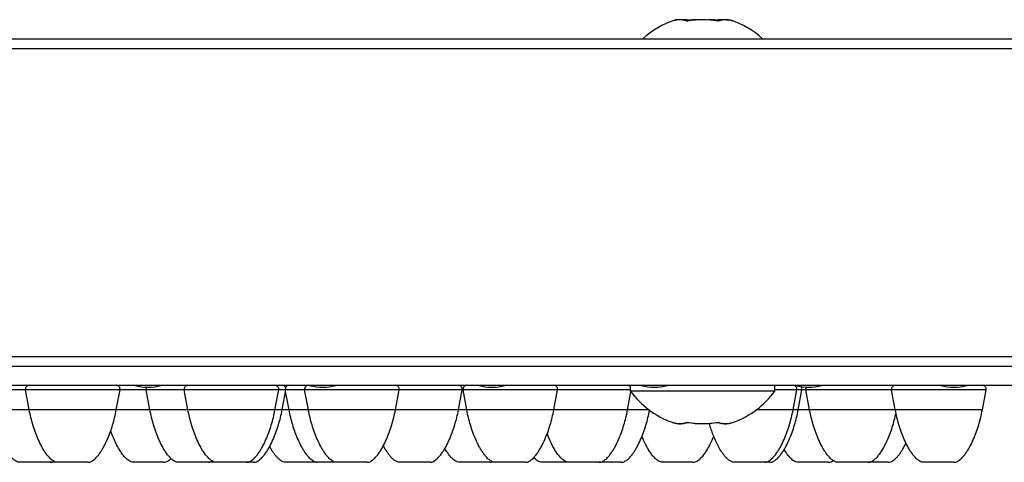
# Model space of a CAD drawing. Units: millimetres. Extents: x 0 to 420, y 0 to 594.
# Drawn here: x 237 to 288, y 268 to 291 of the extents above; entities that cross this region are included whole.
import ezdxf

# ---------------------------------------------------------------- set-up
doc = ezdxf.new("R2010")
doc.units = ezdxf.units.MM
doc.header["$LTSCALE"] = 38.72
doc.layers.add('COMPONENTI', color=7, linetype='CONTINUOUS')

msp = doc.modelspace()

# ---------------------------------------------------------------- linework, layer by layer
at = {"layer": 'COMPONENTI', "color": 7, "linetype": 'Continuous'}
for p, q in [((271.383, 290.882), (271.4, 290.889)), ((272.976, 290.882), (272.959, 290.889)), ((96.915, 289.963), (333.415, 289.963)), ((96.915, 272.963), (333.415, 272.963)), ((97.165, 271.963), (333.165, 271.963)), ((237.2, 270.687), (237.005, 271.726)), ((241.722, 270.687), (241.917, 271.726)), ((243.469, 270.687), (243.274, 271.726)), ((245.443, 270.687), (245.248, 271.726)), ((249.964, 270.687), (250.159, 271.726)), ((250.334, 270.687), (250.529, 271.726)), ((250.696, 270.687), (250.515, 271.651)), ((251.698, 270.687), (251.503, 271.726)), ((256.219, 270.687), (256.414, 271.726)), ((259.494, 270.687), (259.689, 271.726)), ((259.927, 270.687), (259.732, 271.726)), ((264.448, 270.687), (264.643, 271.726)), ((268.279, 270.687), (268.456, 271.632)), ((268.43, 271.663), (268.43, 271.963)), ((275.93, 271.663), (268.43, 271.663)), ((275.93, 271.663), (275.93, 271.963)), ((276.877, 270.687), (277.072, 271.726)), ((277.144, 270.687), (277.339, 271.726)), ((277.735, 270.687), (277.54, 271.726)), ((282.186, 270.687), (281.991, 271.726)), ((286.707, 270.687), (286.902, 271.726)), ((271.383, 270.045), (271.4, 270.037)), ((272.976, 270.045), (272.959, 270.037)), ((240.247, 267.963), (236.714, 267.963)), ((244.191, 267.963), (242.618, 267.963)), ((248.86, 267.963), (244.943, 267.963)), ((252.091, 267.963), (250.519, 267.963)), ((254.745, 267.963), (252.17, 267.963)), ((258.02, 267.963), (256.447, 267.963)), ((261.131, 267.963), (259.559, 267.963)), ((262.974, 267.963), (261.401, 267.963)), ((267.951, 267.963), (263.833, 267.963)), ((271.677, 267.963), (270.104, 267.963)), ((275.67, 267.963), (273.83, 267.963)), ((278.721, 267.963), (277.148, 267.963)), ((281.821, 267.963), (279.209, 267.963)), ((285.233, 267.963), (283.66, 267.963))]:
    msp.add_line(p, q, dxfattribs=at)
at = {"layer": 'COMPONENTI', "color": 9, "linetype": 'Continuous'}
for p, q in [((273.32, 290.951), (273.317, 290.951)), ((273.631, 290.931), (273.631, 290.931)), ((96.415, 289.463), (333.915, 289.463)), ((96.415, 273.463), (333.915, 273.463)), ((268.43, 271.726), (235.045, 271.726)), ((286.902, 271.726), (275.93, 271.726)), ((269.413, 270.687), (235.24, 270.687)), ((286.707, 270.687), (274.947, 270.687))]:
    msp.add_line(p, q, dxfattribs=at)
at = {"layer": 'COMPONENTI', "color": 7, "linetype": 'Continuous'}
for centre, radius, start, end in [((272.18, 286.513), 4.651, 108.1962, 131.9788), ((271.177, 288.906), 2.053, 81.6845, 95.1634), ((271.9, 286.691), 4.268, 96.7889, 97.8598), ((270.983, 289.644), 1.318, 71.4936, 72.1504), ((271.9, 286.695), 4.263, 89.8222, 96.7872), ((272.18, 286.513), 4.446, 79.9021, 100.0979), ((270.981, 289.637), 1.325, 71.1919, 71.494), ((272.46, 286.698), 4.261, 84.2486, 90.1799), ((273.183, 288.902), 2.056, 84.8412, 101.398), ((273.379, 289.637), 1.325, 108.506, 108.8081), ((273.377, 289.644), 1.318, 107.8496, 108.5063), ((272.18, 286.513), 4.651, 48.0212, 71.8038), ((237.202, 271.763), 0.2, 90, 190.6197), ((241.72, 271.763), 0.2, 349.3803, 90), ((243.376, 274.313), 2.45, 253.8079, 286.1921), ((243.471, 271.763), 0.2, 148.0328, 190.6197), ((245.445, 271.763), 0.2, 90, 190.6197), ((249.963, 271.763), 0.2, 349.3803, 90), ((250.333, 271.763), 0.2, 349.3803, 90), ((250.698, 271.763), 0.2, 90, 156.0888), ((251.7, 271.763), 0.2, 90, 190.6197), ((252.445, 274.313), 2.45, 253.8079, 286.1921), ((256.218, 271.763), 0.2, 349.3803, 90), ((259.493, 271.763), 0.2, 349.3803, 90), ((259.929, 271.763), 0.2, 90, 190.6197), ((261.23, 274.313), 2.45, 253.8079, 286.1921), ((264.447, 271.763), 0.2, 349.3803, 90), ((268.278, 271.763), 0.2, 40.3166, 90), ((272.18, 274.414), 4.651, 216.2604, 249.9675), ((269.665, 274.313), 2.45, 253.8079, 286.1921), ((272.18, 274.414), 4.651, 290.0325, 323.7396), ((276.875, 271.763), 0.2, 349.3803, 90), ((277.685, 274.313), 2.45, 253.8079, 286.1921), ((277.142, 271.763), 0.2, 349.3803, 43.5028), ((277.737, 271.763), 0.2, 147.1383, 190.6197), ((282.188, 271.763), 0.2, 90, 190.6197), ((285.229, 274.313), 2.45, 253.8079, 286.1921), ((286.706, 271.763), 0.2, 349.3803, 90), ((270.983, 271.282), 1.318, 287.8496, 288.5063), ((272.18, 274.414), 4.446, 259.9021, 280.0979), ((270.981, 271.289), 1.325, 288.506, 288.8081), ((273.379, 271.289), 1.325, 251.1919, 251.494), ((273.377, 271.282), 1.318, 251.4936, 252.1504)]:
    msp.add_arc(centre, radius, start, end, dxfattribs=at)
at = {"layer": 'COMPONENTI', "color": 9, "linetype": 'Continuous'}
for centre, radius, start, end in [((270.88, 290.472), 0.484, 107.2556, 108.1765), ((270.986, 289.831), 1.123, 93.9996, 97.2073), ((270.985, 289.84), 1.114, 85.5956, 93.9895), ((271.893, 286.7), 4.254, 94.6113, 97.8801), ((272.18, 286.513), 4.441, 79.6681, 100.3319), ((271.893, 286.703), 4.251, 88.0789, 94.6106), ((273.207, 288.941), 2.013, 92.8996, 101.9029), ((273.205, 288.962), 1.991, 86.791, 92.8875), ((273.375, 289.84), 1.114, 86.0072, 94.4024), ((273.374, 289.831), 1.123, 82.7929, 85.9972), ((272.18, 274.414), 4.441, 259.6681, 280.3319), ((270.986, 271.096), 1.123, 262.7949, 265.9972), ((270.985, 271.087), 1.114, 266.0072, 274.4024), ((273.375, 271.087), 1.114, 265.5962, 273.9898), ((273.374, 271.096), 1.123, 273.9999, 277.2053)]:
    msp.add_arc(centre, radius, start, end, dxfattribs=at)
at = {"layer": 'COMPONENTI', "color": 7, "linetype": 'Continuous'}
for points, knots in [([(270.869, 290.95), (270.845, 290.947), (270.749, 290.933), (270.655, 290.907), (270.587, 290.882)], [0, 0, 0, 0, 0.24733, 1, 1, 1, 1]), ([(270.951, 290.955), (270.914, 290.959), (270.838, 290.959), (270.765, 290.943), (270.729, 290.931)], [0, 0, 0, 0, 0.496872, 1, 1, 1, 1]), ([(271.387, 290.898), (271.303, 290.925), (271.131, 290.962), (270.955, 290.96), (270.869, 290.95)], [0, 0, 0, 0, 0.503106, 1, 1, 1, 1]), ([(273.491, 290.95), (273.405, 290.96), (273.229, 290.962), (273.057, 290.925), (272.973, 290.898)], [0, 0, 0, 0, 0.496894, 1, 1, 1, 1]), ([(273.409, 290.955), (273.446, 290.959), (273.521, 290.959), (273.595, 290.943), (273.631, 290.931)], [0, 0, 0, 0, 0.496872, 1, 1, 1, 1]), ([(273.773, 290.882), (273.75, 290.89), (273.658, 290.921), (273.563, 290.941), (273.491, 290.95)], [0, 0, 0, 0, 0.253647, 1, 1, 1, 1]), ([(236.714, 267.963), (236.681, 267.963), (236.613, 267.975), (236.52, 268.015), (236.435, 268.07), (236.331, 268.155), (236.216, 268.278), (236.093, 268.439), (235.983, 268.608), (235.85, 268.841), (235.704, 269.145), (235.555, 269.519), (235.428, 269.902), (235.322, 270.292), (235.265, 270.555), (235.24, 270.687)], [0, 0, 0, 0, 0.031232, 0.062486, 0.093746, 0.125006, 0.187489, 0.249987, 0.31249, 0.374995, 0.499983, 0.624981, 0.749984, 0.874991, 1, 1, 1, 1]), ([(238.675, 267.963), (238.641, 267.963), (238.574, 267.975), (238.481, 268.015), (238.396, 268.07), (238.292, 268.155), (238.176, 268.278), (238.054, 268.439), (237.944, 268.608), (237.81, 268.841), (237.664, 269.145), (237.515, 269.519), (237.388, 269.902), (237.282, 270.292), (237.225, 270.555), (237.2, 270.687)], [0, 0, 0, 0, 0.031232, 0.062486, 0.093746, 0.125006, 0.187489, 0.249987, 0.31249, 0.374995, 0.499983, 0.624981, 0.749984, 0.874991, 1, 1, 1, 1]), ([(240.247, 267.963), (240.281, 267.963), (240.348, 267.975), (240.441, 268.015), (240.526, 268.07), (240.63, 268.155), (240.746, 268.278), (240.868, 268.439), (240.978, 268.608), (241.112, 268.841), (241.258, 269.145), (241.407, 269.519), (241.534, 269.902), (241.64, 270.292), (241.697, 270.555), (241.722, 270.687)], [0, 0, 0, 0, 0.031232, 0.062486, 0.093746, 0.125006, 0.187489, 0.249987, 0.31249, 0.374995, 0.499983, 0.624981, 0.749984, 0.874991, 1, 1, 1, 1]), ([(244.943, 267.963), (244.91, 267.963), (244.842, 267.975), (244.749, 268.015), (244.664, 268.07), (244.56, 268.155), (244.445, 268.278), (244.322, 268.439), (244.212, 268.608), (244.079, 268.841), (243.933, 269.145), (243.784, 269.519), (243.657, 269.902), (243.551, 270.292), (243.494, 270.555), (243.469, 270.687)], [0, 0, 0, 0, 0.031232, 0.062486, 0.093746, 0.125006, 0.187489, 0.249987, 0.31249, 0.374995, 0.499983, 0.624981, 0.749984, 0.874991, 1, 1, 1, 1]), ([(246.917, 267.963), (246.884, 267.963), (246.816, 267.975), (246.723, 268.015), (246.638, 268.07), (246.534, 268.155), (246.419, 268.278), (246.296, 268.439), (246.186, 268.608), (246.053, 268.841), (245.907, 269.145), (245.758, 269.519), (245.631, 269.902), (245.525, 270.292), (245.468, 270.555), (245.443, 270.687)], [0, 0, 0, 0, 0.031232, 0.062486, 0.093746, 0.125006, 0.187489, 0.249987, 0.31249, 0.374995, 0.499983, 0.624981, 0.749984, 0.874991, 1, 1, 1, 1]), ([(248.49, 267.963), (248.524, 267.963), (248.591, 267.975), (248.684, 268.015), (248.769, 268.07), (248.873, 268.155), (248.989, 268.278), (249.111, 268.439), (249.221, 268.608), (249.354, 268.841), (249.5, 269.145), (249.65, 269.519), (249.777, 269.902), (249.883, 270.292), (249.94, 270.555), (249.964, 270.687)], [0, 0, 0, 0, 0.031232, 0.062486, 0.093746, 0.125006, 0.187489, 0.249987, 0.31249, 0.374995, 0.499983, 0.624981, 0.749984, 0.874991, 1, 1, 1, 1]), ([(248.86, 267.963), (248.894, 267.963), (248.961, 267.975), (249.054, 268.015), (249.139, 268.07), (249.243, 268.155), (249.359, 268.278), (249.481, 268.439), (249.591, 268.608), (249.724, 268.841), (249.87, 269.145), (250.02, 269.519), (250.147, 269.902), (250.253, 270.292), (250.31, 270.555), (250.334, 270.687)], [0, 0, 0, 0, 0.031232, 0.062486, 0.093746, 0.125006, 0.187489, 0.249987, 0.31249, 0.374995, 0.499983, 0.624981, 0.749984, 0.874991, 1, 1, 1, 1]), ([(252.17, 267.963), (252.137, 267.963), (252.069, 267.975), (251.976, 268.015), (251.891, 268.07), (251.787, 268.155), (251.672, 268.278), (251.549, 268.439), (251.439, 268.608), (251.306, 268.841), (251.16, 269.145), (251.011, 269.519), (250.884, 269.902), (250.778, 270.292), (250.721, 270.555), (250.696, 270.687)], [0, 0, 0, 0, 0.031232, 0.062486, 0.093746, 0.125006, 0.187489, 0.249987, 0.31249, 0.374995, 0.499983, 0.624981, 0.749984, 0.874991, 1, 1, 1, 1]), ([(253.172, 267.963), (253.139, 267.963), (253.071, 267.975), (252.978, 268.015), (252.893, 268.07), (252.789, 268.155), (252.674, 268.278), (252.551, 268.439), (252.441, 268.608), (252.308, 268.841), (252.162, 269.145), (252.013, 269.519), (251.886, 269.902), (251.78, 270.292), (251.723, 270.555), (251.698, 270.687)], [0, 0, 0, 0, 0.031232, 0.062486, 0.093746, 0.125006, 0.187489, 0.249987, 0.31249, 0.374995, 0.499983, 0.624981, 0.749984, 0.874991, 1, 1, 1, 1]), ([(254.745, 267.963), (254.779, 267.963), (254.846, 267.975), (254.939, 268.015), (255.024, 268.07), (255.128, 268.155), (255.244, 268.278), (255.366, 268.439), (255.476, 268.608), (255.609, 268.841), (255.755, 269.145), (255.905, 269.519), (256.031, 269.902), (256.138, 270.292), (256.195, 270.555), (256.219, 270.687)], [0, 0, 0, 0, 0.031232, 0.062486, 0.093746, 0.125006, 0.187489, 0.249987, 0.31249, 0.374995, 0.499983, 0.624981, 0.749984, 0.874991, 1, 1, 1, 1]), ([(258.02, 267.963), (258.054, 267.963), (258.121, 267.975), (258.214, 268.015), (258.299, 268.07), (258.403, 268.155), (258.519, 268.278), (258.641, 268.439), (258.751, 268.608), (258.884, 268.841), (259.03, 269.145), (259.18, 269.519), (259.307, 269.902), (259.413, 270.292), (259.47, 270.555), (259.494, 270.687)], [0, 0, 0, 0, 0.031232, 0.062486, 0.093746, 0.125006, 0.187489, 0.249987, 0.31249, 0.374995, 0.499983, 0.624981, 0.749984, 0.874991, 1, 1, 1, 1]), ([(261.401, 267.963), (261.368, 267.963), (261.3, 267.975), (261.207, 268.015), (261.122, 268.07), (261.018, 268.155), (260.903, 268.278), (260.78, 268.439), (260.67, 268.608), (260.537, 268.841), (260.391, 269.145), (260.242, 269.519), (260.115, 269.902), (260.009, 270.292), (259.952, 270.555), (259.927, 270.687)], [0, 0, 0, 0, 0.031232, 0.062486, 0.093746, 0.125006, 0.187489, 0.249987, 0.31249, 0.374995, 0.499983, 0.624981, 0.749984, 0.874991, 1, 1, 1, 1]), ([(262.974, 267.963), (263.008, 267.963), (263.075, 267.975), (263.168, 268.015), (263.253, 268.07), (263.357, 268.155), (263.473, 268.278), (263.595, 268.439), (263.705, 268.608), (263.838, 268.841), (263.984, 269.145), (264.134, 269.519), (264.26, 269.902), (264.367, 270.292), (264.423, 270.555), (264.448, 270.687)], [0, 0, 0, 0, 0.031232, 0.062486, 0.093746, 0.125006, 0.187489, 0.249987, 0.31249, 0.374995, 0.499983, 0.624981, 0.749984, 0.874991, 1, 1, 1, 1]), ([(266.805, 267.963), (266.839, 267.963), (266.906, 267.975), (266.999, 268.015), (267.084, 268.07), (267.188, 268.155), (267.304, 268.278), (267.426, 268.439), (267.536, 268.608), (267.669, 268.841), (267.815, 269.145), (267.965, 269.519), (268.092, 269.902), (268.198, 270.292), (268.255, 270.555), (268.279, 270.687)], [0, 0, 0, 0, 0.031232, 0.062486, 0.093746, 0.125006, 0.187489, 0.249987, 0.31249, 0.374995, 0.499983, 0.624981, 0.749984, 0.874991, 1, 1, 1, 1]), ([(267.951, 267.963), (267.985, 267.963), (268.052, 267.975), (268.145, 268.015), (268.229, 268.069), (268.333, 268.155), (268.449, 268.277), (268.571, 268.437), (268.681, 268.606), (268.814, 268.838), (268.96, 269.141), (269.109, 269.515), (269.236, 269.897), (269.342, 270.285), (269.399, 270.547), (269.424, 270.679)], [0, 0, 0, 0, 0.031233, 0.062487, 0.093747, 0.125007, 0.18749, 0.249987, 0.312491, 0.374996, 0.499983, 0.624981, 0.749984, 0.87499, 1, 1, 1, 1]), ([(275.403, 267.963), (275.436, 267.963), (275.504, 267.975), (275.597, 268.015), (275.682, 268.07), (275.786, 268.155), (275.901, 268.278), (276.024, 268.439), (276.134, 268.608), (276.267, 268.841), (276.413, 269.145), (276.562, 269.519), (276.689, 269.902), (276.795, 270.292), (276.852, 270.555), (276.877, 270.687)], [0, 0, 0, 0, 0.031232, 0.062486, 0.093746, 0.125006, 0.187489, 0.249987, 0.31249, 0.374995, 0.499983, 0.624981, 0.749984, 0.874991, 1, 1, 1, 1]), ([(275.67, 267.963), (275.703, 267.963), (275.771, 267.975), (275.864, 268.015), (275.949, 268.07), (276.053, 268.155), (276.168, 268.278), (276.291, 268.439), (276.401, 268.608), (276.534, 268.841), (276.68, 269.145), (276.829, 269.519), (276.956, 269.902), (277.062, 270.292), (277.119, 270.555), (277.144, 270.687)], [0, 0, 0, 0, 0.031232, 0.062486, 0.093746, 0.125006, 0.187489, 0.249987, 0.31249, 0.374995, 0.499983, 0.624981, 0.749984, 0.874991, 1, 1, 1, 1]), ([(279.209, 267.963), (279.176, 267.963), (279.108, 267.975), (279.015, 268.015), (278.93, 268.07), (278.826, 268.155), (278.711, 268.278), (278.588, 268.439), (278.478, 268.608), (278.345, 268.841), (278.199, 269.145), (278.05, 269.519), (277.923, 269.902), (277.817, 270.292), (277.76, 270.555), (277.735, 270.687)], [0, 0, 0, 0, 0.031232, 0.062486, 0.093746, 0.125006, 0.187489, 0.249987, 0.31249, 0.374995, 0.499983, 0.624981, 0.749984, 0.874991, 1, 1, 1, 1]), ([(283.66, 267.963), (283.627, 267.963), (283.559, 267.975), (283.466, 268.015), (283.381, 268.07), (283.277, 268.155), (283.162, 268.278), (283.039, 268.439), (282.929, 268.608), (282.796, 268.841), (282.65, 269.145), (282.501, 269.519), (282.374, 269.902), (282.268, 270.292), (282.211, 270.555), (282.186, 270.687)], [0, 0, 0, 0, 0.031232, 0.062486, 0.093746, 0.125006, 0.187489, 0.249987, 0.31249, 0.374995, 0.499983, 0.624981, 0.749984, 0.874991, 1, 1, 1, 1]), ([(285.233, 267.963), (285.267, 267.963), (285.334, 267.975), (285.427, 268.015), (285.512, 268.07), (285.616, 268.155), (285.732, 268.278), (285.854, 268.439), (285.964, 268.608), (286.097, 268.841), (286.243, 269.145), (286.393, 269.519), (286.52, 269.902), (286.626, 270.292), (286.683, 270.555), (286.707, 270.687)], [0, 0, 0, 0, 0.031232, 0.062486, 0.093746, 0.125006, 0.187489, 0.249987, 0.31249, 0.374995, 0.499983, 0.624981, 0.749984, 0.874991, 1, 1, 1, 1]), ([(270.587, 270.045), (270.61, 270.036), (270.702, 270.005), (270.797, 269.985), (270.869, 269.977)], [0, 0, 0, 0, 0.253647, 1, 1, 1, 1]), ([(273.491, 269.977), (273.515, 269.979), (273.61, 269.994), (273.704, 270.02), (273.773, 270.045)], [0, 0, 0, 0, 0.24733, 1, 1, 1, 1]), ([(280.782, 267.963), (280.814, 267.963), (280.878, 267.973), (280.967, 268.01), (281.048, 268.061), (281.148, 268.14), (281.26, 268.254), (281.418, 268.455), (281.587, 268.726), (281.758, 269.068), (281.905, 269.422), (282.031, 269.783), (282.138, 270.15), (282.197, 270.399), (282.224, 270.523)], [0, 0, 0, 0, 0.031243, 0.062503, 0.093765, 0.125028, 0.187514, 0.250015, 0.374973, 0.499964, 0.624966, 0.749973, 0.874983, 1, 1, 1, 1]), ([(242.618, 267.963), (242.574, 267.963), (242.486, 267.983), (242.37, 268.046), (242.266, 268.128), (242.142, 268.251), (242.005, 268.424), (241.863, 268.645), (241.737, 268.877), (241.586, 269.194), (241.49, 269.439), (241.432, 269.605)], [0, 0, 0, 0, 0.06235, 0.124829, 0.187349, 0.249874, 0.374865, 0.499889, 0.624925, 0.749966, 1, 1, 1, 1]), ([(270.869, 269.977), (270.955, 269.966), (271.131, 269.964), (271.303, 270.001), (271.387, 270.028)], [0, 0, 0, 0, 0.496894, 1, 1, 1, 1]), ([(273.83, 267.963), (273.727, 267.963), (273.577, 268.042), (273.424, 268.178), (273.319, 268.295), (273.224, 268.42), (273.107, 268.593), (272.977, 268.82), (272.841, 269.102), (272.72, 269.391), (272.614, 269.685), (272.552, 269.885), (272.523, 269.985)], [0, 0, 0, 0, 0.12336, 0.185965, 0.248583, 0.311206, 0.373829, 0.499049, 0.624282, 0.749519, 0.874758, 1, 1, 1, 1]), ([(272.973, 270.028), (273.057, 270.001), (273.229, 269.964), (273.405, 269.966), (273.491, 269.977)], [0, 0, 0, 0, 0.503106, 1, 1, 1, 1]), ([(265.232, 267.963), (265.192, 267.963), (265.111, 267.98), (265.002, 268.035), (264.904, 268.108), (264.786, 268.219), (264.656, 268.375), (264.52, 268.576), (264.398, 268.787), (264.253, 269.076), (264.159, 269.301), (264.102, 269.452)], [0, 0, 0, 0, 0.06239, 0.124876, 0.187397, 0.249922, 0.374905, 0.499921, 0.624949, 0.749981, 1, 1, 1, 1]), ([(270.104, 267.963), (270.067, 267.963), (269.992, 267.977), (269.89, 268.026), (269.797, 268.091), (269.685, 268.19), (269.561, 268.331), (269.431, 268.515), (269.315, 268.707), (269.174, 268.971), (269.083, 269.177), (269.027, 269.316)], [0, 0, 0, 0, 0.062426, 0.12492, 0.187443, 0.249967, 0.374941, 0.499951, 0.624972, 0.749996, 1, 1, 1, 1]), ([(271.677, 267.963), (271.714, 267.963), (271.789, 267.977), (271.891, 268.026), (271.983, 268.091), (272.096, 268.19), (272.22, 268.331), (272.35, 268.515), (272.466, 268.707), (272.607, 268.972), (272.698, 269.177), (272.754, 269.316)], [0, 0, 0, 0, 0.062426, 0.12492, 0.187443, 0.249966, 0.374941, 0.499951, 0.624972, 0.749996, 1, 1, 1, 1]), ([(250.519, 267.963), (250.419, 267.963), (250.273, 268.037), (250.124, 268.168), (250.02, 268.28), (249.927, 268.399), (249.813, 268.565), (249.736, 268.696), (249.688, 268.785)], [0, 0, 0, 0, 0.247301, 0.372735, 0.498192, 0.623656, 0.749121, 1, 1, 1, 1]), ([(256.447, 267.963), (256.344, 267.963), (256.193, 268.042), (256.04, 268.18), (255.934, 268.297), (255.839, 268.423), (255.722, 268.597), (255.644, 268.733), (255.595, 268.826)], [0, 0, 0, 0, 0.247174, 0.372625, 0.498103, 0.623589, 0.749077, 1, 1, 1, 1]), ([(259.559, 267.963), (259.513, 267.963), (259.423, 267.984), (259.304, 268.051), (259.197, 268.136), (259.07, 268.265), (258.931, 268.445), (258.834, 268.599), (258.789, 268.677)], [0, 0, 0, 0, 0.124695, 0.24968, 0.37475, 0.499833, 0.749881, 1, 1, 1, 1]), ([(277.148, 267.963), (277.105, 267.963), (277.019, 267.982), (276.905, 268.043), (276.803, 268.122), (276.68, 268.242), (276.546, 268.41), (276.452, 268.554), (276.408, 268.627)], [0, 0, 0, 0, 0.124748, 0.249735, 0.374801, 0.499877, 0.749905, 1, 1, 1, 1]), ([(281.821, 267.963), (281.85, 267.963), (281.909, 267.972), (281.992, 268.004), (282.068, 268.048), (282.163, 268.119), (282.269, 268.221), (282.381, 268.357), (282.483, 268.501), (282.608, 268.7), (282.69, 268.856), (282.742, 268.962)], [0, 0, 0, 0, 0.062504, 0.125032, 0.187557, 0.250087, 0.375048, 0.50004, 0.62504, 0.750043, 1, 1, 1, 1]), ([(238.287, 267.963), (238.321, 267.963), (238.389, 267.975), (238.451, 268.002), (238.481, 268.018)], [0, 0, 0, 0, 0.499825, 1, 1, 1, 1]), ([(244.191, 267.963), (244.227, 267.963), (244.299, 267.976), (244.397, 268.022), (244.486, 268.082), (244.541, 268.129), (244.567, 268.154)], [0, 0, 0, 0, 0.249783, 0.499793, 0.7499, 1, 1, 1, 1]), ([(246.516, 267.963), (246.551, 267.963), (246.622, 267.976), (246.686, 268.005), (246.717, 268.022)], [0, 0, 0, 0, 0.499791, 1, 1, 1, 1]), ([(263.833, 267.963), (263.791, 267.963), (263.706, 267.981), (263.594, 268.041), (263.493, 268.118), (263.432, 268.177), (263.402, 268.208)], [0, 0, 0, 0, 0.249578, 0.499608, 0.749796, 1, 1, 1, 1]), ([(278.721, 267.963), (278.765, 267.963), (278.852, 267.983), (278.93, 268.025), (278.966, 268.049)], [0, 0, 0, 0, 0.499483, 1, 1, 1, 1])]:
    msp.add_open_spline(points, degree=3, knots=knots, dxfattribs=at)
at = {"layer": 'COMPONENTI', "color": 9, "linetype": 'Continuous'}
for points, knots in [([(270.845, 290.945), (270.823, 290.942), (270.736, 290.929), (270.65, 290.905), (270.587, 290.882)], [0, 0, 0, 0, 0.246689, 1, 1, 1, 1]), ([(270.919, 290.951), (270.889, 290.954), (270.827, 290.955), (270.766, 290.943), (270.737, 290.934)], [0, 0, 0, 0, 0.495499, 1, 1, 1, 1]), ([(271.383, 290.882), (271.358, 290.891), (271.256, 290.925), (271.15, 290.944), (271.071, 290.951)], [0, 0, 0, 0, 0.254871, 1, 1, 1, 1]), ([(273.289, 290.951), (273.263, 290.949), (273.157, 290.937), (273.052, 290.909), (272.976, 290.882)], [0, 0, 0, 0, 0.246568, 1, 1, 1, 1]), ([(273.773, 290.882), (273.752, 290.89), (273.668, 290.918), (273.58, 290.937), (273.515, 290.945)], [0, 0, 0, 0, 0.254265, 1, 1, 1, 1]), ([(270.587, 270.045), (270.608, 270.037), (270.692, 270.009), (270.779, 269.99), (270.845, 269.981)], [0, 0, 0, 0, 0.254265, 1, 1, 1, 1]), ([(271.071, 269.976), (271.097, 269.978), (271.203, 269.99), (271.308, 270.017), (271.383, 270.045)], [0, 0, 0, 0, 0.246568, 1, 1, 1, 1]), ([(272.976, 270.045), (273.002, 270.035), (273.104, 270.002), (273.21, 269.982), (273.289, 269.976)], [0, 0, 0, 0, 0.254871, 1, 1, 1, 1]), ([(273.515, 269.981), (273.537, 269.984), (273.624, 269.998), (273.71, 270.022), (273.773, 270.045)], [0, 0, 0, 0, 0.246688, 1, 1, 1, 1])]:
    msp.add_open_spline(points, degree=3, knots=knots, dxfattribs=at)
at = {"layer": 'COMPONENTI', "color": 7, "linetype": 'Continuous'}
for points in [[(252.091, 267.963), (252.105, 267.963), (252.118, 267.964), (252.131, 267.966)], [(261.131, 267.963), (261.178, 267.963), (261.224, 267.974), (261.267, 267.991)]]:
    msp.add_open_spline(points, degree=3, dxfattribs=at)

doc.saveas('drawing.dxf')
